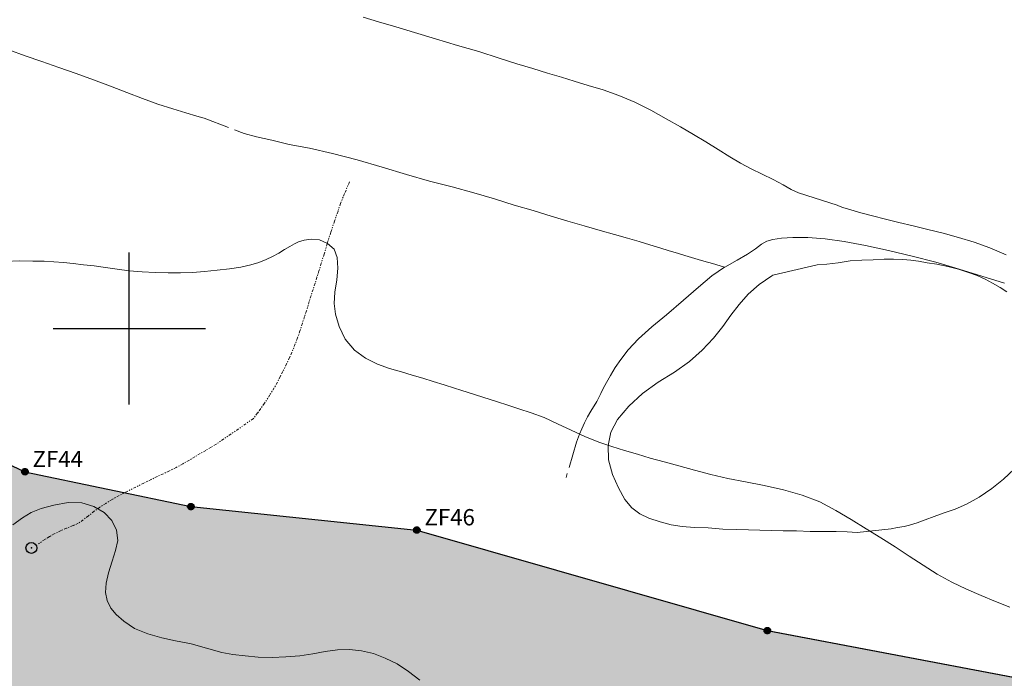
# Model space of a CAD drawing. Extents: x 328268 to 329518, y 1893478 to 1894288.
# Drawn here: x 328690 to 328781, y 1893768 to 1893828 of the extents above; entities that cross this region are included whole.
import ezdxf

# ---------------------------------------------------------------- set-up
doc = ezdxf.new("R2010")
doc.units = 0
doc.header["$MEASUREMENT"] = 0
doc.header["$PDMODE"] = 32
doc.header["$PDSIZE"] = -0.37
doc.linetypes.add('ACAD_ISO02W100', pattern=[15, 12, -3])
doc.linetypes.add('DIVIDE', pattern=[1.25, 0.5, -0.25, 0, -0.25, 0, -0.25])
for name, color, linetype in [('0BUFER', 7, 'Continuous'), ('0E20', 7, 'Continuous'), ('0VERT7', 7, 'Continuous'), ('1VERTICE2', 7, 'Continuous'), ('ARBOLES', 90, 'Continuous'), ('CURVA INTERMEDIA', 17, 'Continuous'), ('ESCURRIMIENTO', 7, 'Continuous'), ('FLECHA DE ESCURRIMIENTO', 7, 'Continuous'), ('SIMBOLO GRADICULA', 7, 'Continuous'), ('VEREDA', 7, 'Continuous')]:
    doc.layers.add(name, color=color, linetype=linetype)
doc.styles.add('WMF-Times New Roman0', font='TIMES.TTF')
doc.linetypes.add('ZIGZAG', pattern='A,0.00254,-5.08,[131,ltypeshp.shx,S=5.08,R=0,X=-5.08,Y=0],-10.16,[131,ltypeshp.shx,S=5.08,R=180,X=5.08,Y=0],-5.08', length=20.32254)

msp = doc.modelspace()

# ---------------------------------------------------------------- hatches: boundary and pattern name
at = {"linetype": 'Continuous'}
for color, points in [(254, [(328291.066, 1893920.821), (328294.008, 1893921.405), (328302.819, 1893920.592), (328313.553, 1893917.835), (328321.779, 1893914.655), (328326.773, 1893911.684), (328337.949, 1893902.601), (328350.958, 1893904.028), (328357.092, 1893903.753), (328367.523, 1893901.65), (328380.111, 1893896.417), (328385.448, 1893892.794), (328393.994, 1893884.697), (328404.535, 1893885.039), (328410.26, 1893884.394), (328424.013, 1893880.784), (328433.095, 1893877.313), (328444.558, 1893869.276), (328451.806, 1893861.259), (328463.157, 1893863.011), (328472.41, 1893862.599), (328483.091, 1893860.394), (328493.681, 1893856.976), (328498.796, 1893854.474), (328507.153, 1893848.661), (328513.316, 1893840.797), (328538.979, 1893842.963), (328545.907, 1893842.205), (328554.621, 1893840.02), (328563.252, 1893836.198), (328571.673, 1893830.345), (328575.604, 1893825.896), (328581.188, 1893817.273), (328590.76, 1893819.338), (328597.446, 1893819.634), (328613.609, 1893817.245), (328618.853, 1893815.52), (328627.171, 1893811.076), (328635.338, 1893802.875), (328647.982, 1893803.742), (328658.55, 1893802.125), (328669.117, 1893798.695), (328683.545, 1893790.024), (328690.392, 1893786.812), (328705.667, 1893783.609), (328726.463, 1893781.449), (328758.718, 1893772.202), (328781.355, 1893767.901), (328788.764, 1893765.076), (328797.047, 1893760.295), (328809.089, 1893749.563), (328818.292, 1893750.213), (328830.235, 1893748.75), (328849.011, 1893741.158), (328859.428, 1893733.689), (328865.747, 1893727.511), (328869.19, 1893726.497), (328885.364, 1893726.93), (328900.762, 1893724.323), (328906.551, 1893722.152), (328913.869, 1893717.991), (328923.602, 1893709.042), (328926.227, 1893708.904), (328932.314, 1893707.7), (328947.988, 1893706.636), (328960.491, 1893703.05), (328966.507, 1893699.577), (328977.595, 1893689.712), (328980.346, 1893686.515), (328986.884, 1893687.839), (328998.351, 1893688.288), (329004.498, 1893687.57), (329015.59, 1893684.482), (329029.021, 1893677.754), (329032.912, 1893674.986), (329038.627, 1893669.406), (329042.512, 1893665.612), (329060.899, 1893665.942), (329079.302, 1893662.731), (329093.724, 1893655.077), (329098.817, 1893651.085), (329103.243, 1893646.271), (329115.183, 1893648.223), (329123.262, 1893648.504), (329137.64, 1893645.739), (329148.134, 1893639.605), (329152.63, 1893635.675), (329158.916, 1893628.252), (329175.531, 1893630.499), (329192.643, 1893626.689), (329201.619, 1893622.873), (329206.65, 1893619.788), (329221.673, 1893603.903), (329224.987, 1893603.734), (329235.243, 1893607.604), (329249.096, 1893607.589), (329261.938, 1893602.336), (329271.875, 1893595.5), (329283.019, 1893584.576), (329293.342, 1893582.218), (329306.884, 1893583.546), (329312.958, 1893583.213), (329322.132, 1893581.281), (329328.001, 1893579.036), (329334.446, 1893575.32), (329339.008, 1893571.715), (329345.039, 1893565.318), (329351.58, 1893563.825), (329356.066, 1893564.67), (329356.066, 1893544.3), (329355.515, 1893544.139), (329350.199, 1893543.55), (329338.393, 1893546.337), (329333.751, 1893548.136), (329324.456, 1893557.994), (329318.011, 1893561.71), (329308.837, 1893563.642), (329292.447, 1893562.034), (329280.794, 1893564.232), (329274.104, 1893566.469), (329267.72, 1893570.765), (329260.54, 1893579.023), (329250.603, 1893585.859), (329245.623, 1893587.893), (329238.716, 1893587.908), (329230.599, 1893584.36), (329226.56, 1893583.669), (329218.909, 1893583.929), (329211.234, 1893585.775), (329193.794, 1893604.467), (329184.818, 1893608.283), (329175.531, 1893610.499), (329156.719, 1893607.707), (329150.37, 1893608.402), (329148.403, 1893609.718), (329137.367, 1893622.75), (329130.8, 1893626.945), (329123.303, 1893628.504), (329118.464, 1893628.494), (329105.049, 1893626.263), (329096.525, 1893626.3), (329090.91, 1893630.136), (329084.095, 1893637.547), (329072.462, 1893643.937), (329057.87, 1893646.173), (329035.456, 1893645.334), (329030.717, 1893648.465), (329025.885, 1893654.344), (329019.457, 1893660.189), (329010.226, 1893665.215), (328999.134, 1893668.303), (328987.667, 1893667.854), (328981.202, 1893665.808), (328975.063, 1893665.597), (328969.324, 1893668.65), (328963.294, 1893675.673), (328953.651, 1893684.256), (328946.619, 1893686.683), (328929.756, 1893687.84), (328923.746, 1893689.003), (328917.845, 1893689.333), (328913.532, 1893690.908), (328903.081, 1893701.15), (328899.528, 1893703.426), (328893.739, 1893705.597), (328882.651, 1893707.115), (328866.776, 1893706.36), (328857.192, 1893709.18), (328852.123, 1893712.553), (328846.925, 1893718.079), (328840.977, 1893722.843), (328826.857, 1893729.037), (328819.702, 1893730.263), (328800.419, 1893728.9), (328797.62, 1893730.933), (328794.654, 1893736.018), (328786.325, 1893743.412), (328781.639, 1893746.388), (328774.23, 1893749.213), (328754.24, 1893752.68), (328720.951, 1893762.224), (328702.749, 1893763.786), (328684.008, 1893767.716), (328673.73, 1893772.537), (328662.942, 1893779.672), (328652.375, 1893783.102), (328645.688, 1893783.874), (328631.272, 1893782.321), (328627.907, 1893782.929), (328623.721, 1893785.456), (328616.799, 1893793.976), (328612.603, 1893796.521), (328607.359, 1893798.246), (328594.976, 1893799.787), (328577.633, 1893796.047), (328572.082, 1893796.564), (328569.439, 1893798.623), (328558.817, 1893815.024), (328554.596, 1893818.168), (328549.149, 1893820.783), (328543.732, 1893822.324), (328536.804, 1893823.082), (328508.63, 1893820.217), (328504.907, 1893820.553), (328500.809, 1893823.376), (328494.297, 1893833.34), (328487.538, 1893837.943), (328476.948, 1893841.361), (328468.635, 1893842.959), (328462.97, 1893843.012), (328450.39, 1893840.639), (328444.115, 1893841.425), (328440.499, 1893843.612), (328432.116, 1893853.617), (328425.661, 1893858.746), (328418.935, 1893861.439), (328405.182, 1893865.049), (328392.151, 1893864.627), (328386.901, 1893865.66), (328382.016, 1893868.495), (328371.693, 1893878.275), (328363.57, 1893882.044), (328353.139, 1893884.147), (328337.065, 1893882.384), (328331.063, 1893883.547), (328327.057, 1893885.681), (328314.159, 1893896.164), (328308.578, 1893898.464), (328297.844, 1893901.221), (328293.145, 1893901.424), (328291.066, 1893900.785)]), (174, [(328690.39, 1893786.51), (328690.34, 1893786.52), (328690.29, 1893786.53), (328690.24, 1893786.55), (328690.2, 1893786.58), (328690.16, 1893786.62), (328690.13, 1893786.66), (328690.11, 1893786.71), (328690.1, 1893786.76), (328690.09, 1893786.81), (328690.1, 1893786.86), (328690.11, 1893786.91), (328690.13, 1893786.96), (328690.16, 1893787.01), (328690.2, 1893787.04), (328690.24, 1893787.07), (328690.29, 1893787.09), (328690.34, 1893787.11), (328690.39, 1893787.11), (328690.44, 1893787.11), (328690.5, 1893787.09), (328690.54, 1893787.07), (328690.59, 1893787.04), (328690.62, 1893787), (328690.65, 1893786.96), (328690.67, 1893786.91), (328690.69, 1893786.86), (328690.69, 1893786.81), (328690.69, 1893786.76), (328690.67, 1893786.71), (328690.65, 1893786.66), (328690.62, 1893786.62), (328690.59, 1893786.58), (328690.54, 1893786.55), (328690.5, 1893786.53), (328690.44, 1893786.52)]), (174, [(328705.67, 1893783.31), (328705.61, 1893783.31), (328705.56, 1893783.33), (328705.52, 1893783.35), (328705.47, 1893783.38), (328705.44, 1893783.42), (328705.41, 1893783.46), (328705.39, 1893783.51), (328705.37, 1893783.56), (328705.37, 1893783.61), (328705.37, 1893783.66), (328705.39, 1893783.71), (328705.41, 1893783.76), (328705.44, 1893783.8), (328705.47, 1893783.84), (328705.52, 1893783.87), (328705.56, 1893783.89), (328705.62, 1893783.9), (328705.67, 1893783.91), (328705.72, 1893783.9), (328705.77, 1893783.89), (328705.82, 1893783.87), (328705.86, 1893783.84), (328705.9, 1893783.8), (328705.93, 1893783.76), (328705.95, 1893783.71), (328705.96, 1893783.66), (328705.97, 1893783.61), (328705.96, 1893783.56), (328705.95, 1893783.51), (328705.93, 1893783.46), (328705.9, 1893783.42), (328705.86, 1893783.38), (328705.82, 1893783.35), (328705.77, 1893783.33), (328705.72, 1893783.31)]), (174, [(328726.46, 1893781.15), (328726.41, 1893781.15), (328726.36, 1893781.17), (328726.31, 1893781.19), (328726.27, 1893781.22), (328726.23, 1893781.26), (328726.2, 1893781.3), (328726.18, 1893781.35), (328726.17, 1893781.4), (328726.16, 1893781.45), (328726.17, 1893781.5), (328726.18, 1893781.55), (328726.2, 1893781.6), (328726.23, 1893781.64), (328726.27, 1893781.68), (328726.31, 1893781.71), (328726.36, 1893781.73), (328726.41, 1893781.74), (328726.46, 1893781.75), (328726.52, 1893781.74), (328726.57, 1893781.73), (328726.61, 1893781.71), (328726.66, 1893781.68), (328726.69, 1893781.64), (328726.72, 1893781.6), (328726.74, 1893781.55), (328726.76, 1893781.5), (328726.76, 1893781.45), (328726.76, 1893781.4), (328726.74, 1893781.35), (328726.72, 1893781.3), (328726.69, 1893781.26), (328726.66, 1893781.22), (328726.61, 1893781.19), (328726.57, 1893781.17), (328726.52, 1893781.15)]), (174, [(328758.72, 1893771.9), (328758.67, 1893771.91), (328758.62, 1893771.92), (328758.57, 1893771.94), (328758.52, 1893771.97), (328758.49, 1893772.01), (328758.46, 1893772.05), (328758.44, 1893772.1), (328758.42, 1893772.15), (328758.42, 1893772.2), (328758.42, 1893772.25), (328758.44, 1893772.3), (328758.46, 1893772.35), (328758.49, 1893772.39), (328758.52, 1893772.43), (328758.57, 1893772.46), (328758.62, 1893772.48), (328758.67, 1893772.5), (328758.72, 1893772.5), (328758.77, 1893772.5), (328758.82, 1893772.48), (328758.87, 1893772.46), (328758.91, 1893772.43), (328758.95, 1893772.39), (328758.98, 1893772.35), (328759, 1893772.3), (328759.01, 1893772.25), (328759.02, 1893772.2), (328759.01, 1893772.15), (328759, 1893772.1), (328758.98, 1893772.05), (328758.95, 1893772.01), (328758.91, 1893771.97), (328758.87, 1893771.94), (328758.82, 1893771.92), (328758.77, 1893771.91)])]:
    msp.add_hatch(color=color, dxfattribs=at).paths.add_polyline_path(points)

# ---------------------------------------------------------------- linework, layer by layer
at = {"layer": '0BUFER'}
msp.add_lwpolyline([(328683.545, 1893790.024), (328690.392, 1893786.812), (328705.667, 1893783.609), (328726.463, 1893781.449), (328758.718, 1893772.202), (328781.355, 1893767.901), (328788.764, 1893765.076), (328797.047, 1893760.295), (328809.089, 1893749.563), (328818.292, 1893750.213), (328830.235, 1893748.75), (328849.011, 1893741.158), (328859.428, 1893733.689), (328865.747, 1893727.511), (328869.19, 1893726.497), (328885.364, 1893726.93)], dxfattribs=at)
at = {"layer": '0E20', "linetype": 'Continuous', "lineweight": 20, "ltscale": 0.5}
for points in [[(328683.55, 1893790.02), (328690.39, 1893786.81)], [(328690.39, 1893786.81), (328705.67, 1893783.61)], [(328705.67, 1893783.61), (328726.46, 1893781.45)], [(328726.46, 1893781.45), (328758.72, 1893772.2)], [(328758.72, 1893772.2), (328781.36, 1893767.9)]]:
    msp.add_lwpolyline(points, dxfattribs=at)
at = {"layer": '0VERT7', "color": 174}
for points in [[(328690.39, 1893786.51), (328690.34, 1893786.52), (328690.29, 1893786.53), (328690.24, 1893786.55), (328690.2, 1893786.58), (328690.16, 1893786.62), (328690.13, 1893786.66), (328690.11, 1893786.71), (328690.1, 1893786.76), (328690.09, 1893786.81), (328690.1, 1893786.86), (328690.11, 1893786.91), (328690.13, 1893786.96), (328690.16, 1893787.01), (328690.2, 1893787.04), (328690.24, 1893787.07), (328690.29, 1893787.09), (328690.34, 1893787.11), (328690.39, 1893787.11), (328690.44, 1893787.11), (328690.5, 1893787.09), (328690.54, 1893787.07), (328690.59, 1893787.04), (328690.62, 1893787), (328690.65, 1893786.96), (328690.67, 1893786.91), (328690.69, 1893786.86), (328690.69, 1893786.81), (328690.69, 1893786.76), (328690.67, 1893786.71), (328690.65, 1893786.66), (328690.62, 1893786.62), (328690.59, 1893786.58), (328690.54, 1893786.55), (328690.5, 1893786.53), (328690.44, 1893786.52), (328690.39, 1893786.51)], [(328705.67, 1893783.31), (328705.61, 1893783.31), (328705.56, 1893783.33), (328705.52, 1893783.35), (328705.47, 1893783.38), (328705.44, 1893783.42), (328705.41, 1893783.46), (328705.39, 1893783.51), (328705.37, 1893783.56), (328705.37, 1893783.61), (328705.37, 1893783.66), (328705.39, 1893783.71), (328705.41, 1893783.76), (328705.44, 1893783.8), (328705.47, 1893783.84), (328705.52, 1893783.87), (328705.56, 1893783.89), (328705.62, 1893783.9), (328705.67, 1893783.91), (328705.72, 1893783.9), (328705.77, 1893783.89), (328705.82, 1893783.87), (328705.86, 1893783.84), (328705.9, 1893783.8), (328705.93, 1893783.76), (328705.95, 1893783.71), (328705.96, 1893783.66), (328705.97, 1893783.61), (328705.96, 1893783.56), (328705.95, 1893783.51), (328705.93, 1893783.46), (328705.9, 1893783.42), (328705.86, 1893783.38), (328705.82, 1893783.35), (328705.77, 1893783.33), (328705.72, 1893783.31), (328705.67, 1893783.31)], [(328726.46, 1893781.15), (328726.41, 1893781.15), (328726.36, 1893781.17), (328726.31, 1893781.19), (328726.27, 1893781.22), (328726.23, 1893781.26), (328726.2, 1893781.3), (328726.18, 1893781.35), (328726.17, 1893781.4), (328726.16, 1893781.45), (328726.17, 1893781.5), (328726.18, 1893781.55), (328726.2, 1893781.6), (328726.23, 1893781.64), (328726.27, 1893781.68), (328726.31, 1893781.71), (328726.36, 1893781.73), (328726.41, 1893781.74), (328726.46, 1893781.75), (328726.52, 1893781.74), (328726.57, 1893781.73), (328726.61, 1893781.71), (328726.66, 1893781.68), (328726.69, 1893781.64), (328726.72, 1893781.6), (328726.74, 1893781.55), (328726.76, 1893781.5), (328726.76, 1893781.45), (328726.76, 1893781.4), (328726.74, 1893781.35), (328726.72, 1893781.3), (328726.69, 1893781.26), (328726.66, 1893781.22), (328726.61, 1893781.19), (328726.57, 1893781.17), (328726.52, 1893781.15), (328726.46, 1893781.15)], [(328758.72, 1893771.9), (328758.67, 1893771.91), (328758.62, 1893771.92), (328758.57, 1893771.94), (328758.52, 1893771.97), (328758.49, 1893772.01), (328758.46, 1893772.05), (328758.44, 1893772.1), (328758.42, 1893772.15), (328758.42, 1893772.2), (328758.42, 1893772.25), (328758.44, 1893772.3), (328758.46, 1893772.35), (328758.49, 1893772.39), (328758.52, 1893772.43), (328758.57, 1893772.46), (328758.62, 1893772.48), (328758.67, 1893772.5), (328758.72, 1893772.5), (328758.77, 1893772.5), (328758.82, 1893772.48), (328758.87, 1893772.46), (328758.91, 1893772.43), (328758.95, 1893772.39), (328758.98, 1893772.35), (328759, 1893772.3), (328759.01, 1893772.25), (328759.02, 1893772.2), (328759.01, 1893772.15), (328759, 1893772.1), (328758.98, 1893772.05), (328758.95, 1893772.01), (328758.91, 1893771.97), (328758.87, 1893771.94), (328758.82, 1893771.92), (328758.77, 1893771.91), (328758.72, 1893771.9)]]:
    msp.add_lwpolyline(points, dxfattribs=at)
at = {"layer": 'ARBOLES', "color": 3, "linetype": 'ZIGZAG', "lineweight": 9, "ltscale": 0.05}
for points in [[(328766.987, 1893781.225), (328766.059, 1893781.285), (328765.046, 1893781.311), (328763.892, 1893781.307), (328762.656, 1893781.327), (328761.401, 1893781.383), (328760.192, 1893781.395), (328759.072, 1893781.409), (328758.015, 1893781.434), (328756.976, 1893781.469), (328755.851, 1893781.515), (328754.619, 1893781.548), (328753.287, 1893781.642), (328752.015, 1893781.689), (328750.884, 1893781.765), (328749.859, 1893781.944), (328748.845, 1893782.207), (328747.824, 1893782.547), (328746.994, 1893782.932), (328746.263, 1893783.494), (328745.597, 1893784.273), (328745.014, 1893785.322), (328744.461, 1893786.57), (328744.102, 1893787.921), (328744.075, 1893789.245), (328744.325, 1893790.456), (328744.929, 1893791.618), (328745.966, 1893792.841), (328747.237, 1893794.008), (328748.681, 1893795.063), (328750.191, 1893795.995), (328751.562, 1893796.954), (328752.72, 1893797.992), (328753.751, 1893799.099), (328754.613, 1893800.183), (328755.372, 1893801.224), (328756.133, 1893802.221), (328756.954, 1893803.169), (328757.959, 1893804.047), (328759.137, 1893804.858), (328759.226, 1893804.907), (328763.313, 1893805.852), (328764.189, 1893805.912), (328765.237, 1893806.052), (328766.338, 1893806.221), (328767.411, 1893806.294), (328768.449, 1893806.304), (328769.459, 1893806.368), (328770.345, 1893806.365), (328771.183, 1893806.347), (328771.914, 1893806.273), (328772.628, 1893806.189), (328773.415, 1893806.054), (328774.333, 1893805.908), (328775.323, 1893805.711), (328776.328, 1893805.465), (328777.227, 1893805.163), (328778.027, 1893804.876), (328778.752, 1893804.537), (328779.456, 1893804.176), (328780.147, 1893803.774), (328780.753, 1893803.383)], [(328781.427, 1893787.044), (328780.453, 1893786.127), (328779.366, 1893785.274), (328778.206, 1893784.473), (328777.047, 1893783.82), (328776.011, 1893783.38), (328775.008, 1893783.048), (328774.077, 1893782.71), (328773.24, 1893782.387), (328772.505, 1893782.108), (328771.817, 1893781.888), (328771.314, 1893781.789), (328770.694, 1893781.696), (328770.111, 1893781.578), (328766.987, 1893781.225)]]:
    msp.add_lwpolyline(points, dxfattribs=at)
at = {"layer": 'CURVA INTERMEDIA', "color": 17, "linetype": 'Continuous', "lineweight": 9}
for points, elevation in [([(328780.692, 1893806.787), (328779.202, 1893807.432), (328777.743, 1893807.934), (328776.321, 1893808.366), (328774.891, 1893808.77), (328773.489, 1893809.122), (328772.138, 1893809.443), (328770.823, 1893809.739), (328769.588, 1893810.055), (328768.407, 1893810.354), (328767.329, 1893810.652), (328766.404, 1893810.918), (328765.659, 1893811.144), (328765.261, 1893811.294), (328765.144, 1893811.345), (328761.586, 1893812.484), (328760.928, 1893812.802), (328760.169, 1893813.225), (328759.247, 1893813.697), (328758.249, 1893814.207), (328757.229, 1893814.694), (328756.261, 1893815.21), (328755.26, 1893815.809), (328754.19, 1893816.474), (328753.075, 1893817.183), (328751.919, 1893817.859), (328750.728, 1893818.561), (328749.414, 1893819.3), (328748.01, 1893820.081), (328746.539, 1893820.838), (328745.054, 1893821.451), (328743.608, 1893821.949), (328742.241, 1893822.365), (328740.95, 1893822.742), (328739.763, 1893823.117), (328738.49, 1893823.503), (328737.15, 1893823.91), (328735.674, 1893824.358), (328734.044, 1893824.883), (328732.183, 1893825.477), (328730.198, 1893826.05), (328728.19, 1893826.645), (328726.254, 1893827.233), (328724.521, 1893827.759), (328722.946, 1893828.222), (328721.521, 1893828.64)], 4.012), ([(328688.542, 1893806.178), (328689.928, 1893806.215), (328691.124, 1893806.208), (328692.167, 1893806.186), (328693.055, 1893806.139), (328693.938, 1893806.078), (328694.837, 1893805.968), (328695.784, 1893805.872), (328696.754, 1893805.755), (328697.801, 1893805.6), (328698.879, 1893805.45), (328700.002, 1893805.301), (328701.187, 1893805.208), (328702.383, 1893805.155), (328703.57, 1893805.12), (328704.707, 1893805.115), (328705.826, 1893805.145), (328706.933, 1893805.238), (328708.094, 1893805.359), (328709.214, 1893805.492), (328710.266, 1893805.646), (328711.174, 1893805.858), (328711.933, 1893806.071), (328712.606, 1893806.34), (328713.194, 1893806.62), (328713.75, 1893806.94), (328714.282, 1893807.281), (328714.763, 1893807.549), (328715.19, 1893807.789), (328715.584, 1893807.965), (328716.09, 1893808.122), (328716.741, 1893808.22), (328717.504, 1893808.151), (328718.233, 1893807.826), (328718.856, 1893807.297), (328719.123, 1893806.521), (328719.199, 1893805.551), (328719.107, 1893804.47), (328718.927, 1893803.342), (328718.862, 1893802.297), (328718.973, 1893801.302), (328719.303, 1893800.196), (328719.877, 1893799.016), (328720.723, 1893798.005), (328721.741, 1893797.267), (328722.835, 1893796.728), (328723.956, 1893796.329), (328725.052, 1893795.996), (328726.045, 1893795.709), (328727.02, 1893795.414), (328727.981, 1893795.122), (328728.979, 1893794.804), (328729.923, 1893794.503), (328730.501, 1893794.312), (328733.873, 1893793.244), (328734.835, 1893792.952), (328735.855, 1893792.613), (328736.985, 1893792.24), (328738.183, 1893791.803), (328739.402, 1893791.24), (328740.654, 1893790.639), (328741.923, 1893790.046), (328743.208, 1893789.553), (328744.4, 1893789.146), (328745.574, 1893788.775), (328746.756, 1893788.431), (328747.944, 1893788.056), (328749.219, 1893787.728), (328750.568, 1893787.348), (328752.006, 1893786.97), (328753.526, 1893786.568), (328755.084, 1893786.198), (328756.704, 1893785.884), (328758.441, 1893785.564), (328760.197, 1893785.164), (328761.925, 1893784.669), (328763.554, 1893784.041), (328765.016, 1893783.257), (328766.449, 1893782.423), (328767.811, 1893781.551), (328769.171, 1893780.724), (328770.491, 1893779.909), (328771.768, 1893779.048), (328773.071, 1893778.224), (328774.36, 1893777.404), (328775.7, 1893776.657), (328777.056, 1893776.009), (328778.388, 1893775.427), (328779.714, 1893774.876), (328781.022, 1893774.361)], 3.004), ([(328726.74, 1893767.653), (328725.703, 1893768.426), (328724.659, 1893769.128), (328723.552, 1893769.671), (328722.467, 1893770.089), (328721.376, 1893770.346), (328720.276, 1893770.473), (328719.172, 1893770.439), (328718.026, 1893770.269), (328716.903, 1893770.077), (328715.691, 1893769.884), (328714.418, 1893769.782), (328713.147, 1893769.739), (328711.876, 1893769.74), (328710.66, 1893769.873), (328709.515, 1893769.999), (328708.503, 1893770.173), (328705.692, 1893770.997), (328705.246, 1893771.088), (328704.252, 1893771.271), (328702.987, 1893771.537), (328701.697, 1893771.914), (328700.48, 1893772.387), (328699.499, 1893773.054), (328698.806, 1893773.693), (328698.289, 1893774.279), (328697.979, 1893774.965), (328697.807, 1893775.712), (328697.86, 1893776.568), (328698.089, 1893777.519), (328698.414, 1893778.589), (328698.745, 1893779.583), (328698.935, 1893780.501), (328698.821, 1893781.438), (328698.407, 1893782.317), (328697.689, 1893783.068), (328696.747, 1893783.62), (328695.633, 1893783.943), (328694.36, 1893783.99), (328693.046, 1893783.753), (328691.9, 1893783.435), (328690.97, 1893783.052), (328690.177, 1893782.583), (328689.286, 1893781.937)], 2.028)]:
    msp.add_lwpolyline(points, dxfattribs=dict(at, elevation=elevation))
at = {"layer": 'ESCURRIMIENTO', "color": 4, "linetype": 'DIVIDE', "lineweight": 13, "ltscale": 0.5, "elevation": 0.098}
for points in [[(328720.264, 1893813.494), (328719.819, 1893812.417), (328719.441, 1893811.511), (328719.209, 1893810.798), (328718.889, 1893809.89), (328718.55, 1893808.869), (328718.216, 1893807.817), (328717.937, 1893806.851), (328717.665, 1893806.002), (328717.455, 1893805.312), (328717.274, 1893804.716), (328717.106, 1893804.161), (328716.92, 1893803.596), (328716.733, 1893803.032), (328716.569, 1893802.49), (328716.302, 1893801.61), (328716.132, 1893801.1), (328715.929, 1893800.481), (328715.706, 1893799.795), (328715.491, 1893799.135), (328715.278, 1893798.579), (328714.964, 1893797.787), (328714.752, 1893797.334), (328714.472, 1893796.753), (328714.138, 1893796.041), (328713.899, 1893795.596), (328713.632, 1893795.056), (328713.341, 1893794.538), (328712.938, 1893793.892), (328712.509, 1893793.209), (328712.445, 1893793.116)], [(328712.445, 1893793.116), (328712.113, 1893792.634), (328711.81, 1893792.223), (328711.417, 1893791.706), (328707.994, 1893789.344), (328707.527, 1893789.072), (328707.038, 1893788.777), (328706.522, 1893788.49), (328706.033, 1893788.195), (328705.526, 1893787.89), (328704.936, 1893787.552), (328704.314, 1893787.208), (328703.687, 1893786.896), (328703.134, 1893786.635), (328702.586, 1893786.387), (328702.012, 1893786.103), (328701.349, 1893785.772), (328700.602, 1893785.407), (328699.803, 1893785.014), (328699.062, 1893784.618), (328698.422, 1893784.265), (328697.841, 1893783.909), (328697.304, 1893783.554), (328696.777, 1893783.182), (328696.238, 1893782.769), (328695.769, 1893782.394), (328695.303, 1893782.077), (328694.825, 1893781.867), (328694.232, 1893781.618), (328693.723, 1893781.403), (328693.096, 1893781.091), (328692.655, 1893780.855), (328692.232, 1893780.584), (328691.656, 1893780.197)]]:
    msp.add_lwpolyline(points, dxfattribs=at)
at = {"layer": 'FLECHA DE ESCURRIMIENTO'}
msp.add_point((328690.991, 1893779.807), dxfattribs=at)
at = {"layer": 'SIMBOLO GRADICULA', "color": 5}
for points in [[(328700, 1893793), (328700, 1893800), (328700, 1893807)], [(328693, 1893800), (328700, 1893800), (328707, 1893800)]]:
    msp.add_lwpolyline(points, dxfattribs=at)
at = {"layer": 'VEREDA', "linetype": 'ACAD_ISO02W100', "lineweight": 0, "ltscale": 0.2, "elevation": 0.098}
for points in [[(328688.902, 1893825.633), (328690.425, 1893825.096), (328691.962, 1893824.556), (328693.516, 1893824.025), (328695.103, 1893823.455), (328696.703, 1893822.88), (328698.272, 1893822.3), (328699.783, 1893821.723), (328701.208, 1893821.158), (328702.636, 1893820.65), (328703.995, 1893820.208), (328705.214, 1893819.838), (328706.202, 1893819.538), (328706.883, 1893819.346), (328710.587, 1893817.955), (328711.719, 1893817.641), (328713.115, 1893817.321), (328714.701, 1893816.943), (328716.587, 1893816.578), (328718.708, 1893816.111), (328720.98, 1893815.51), (328723.263, 1893814.847), (328725.497, 1893814.168), (328727.622, 1893813.568), (328729.704, 1893813.024), (328731.698, 1893812.478), (328733.597, 1893811.916), (328735.425, 1893811.361), (328737.162, 1893810.849), (328738.814, 1893810.347), (328740.371, 1893809.875), (328741.878, 1893809.432), (328743.322, 1893809.023), (328744.643, 1893808.652), (328745.839, 1893808.303), (328746.913, 1893807.992), (328747.901, 1893807.692), (328748.822, 1893807.413), (328749.675, 1893807.154), (328750.46, 1893806.915), (328751.141, 1893806.723), (328751.751, 1893806.538), (328752.346, 1893806.357), (328752.888, 1893806.193), (328753.664, 1893805.972), (328754.779, 1893805.634)], [(328780.561, 1893804.165), (328778.467, 1893804.816), (328776.372, 1893805.467), (328774.225, 1893806.089), (328772.057, 1893806.644), (328769.871, 1893807.189), (328767.746, 1893807.642), (328765.802, 1893808.01), (328764.027, 1893808.253), (328762.435, 1893808.367), (328761.079, 1893808.379), (328760.033, 1893808.297), (328759.231, 1893808.186), (328758.666, 1893808.032), (328758.168, 1893807.755), (328757.629, 1893807.342), (328756.899, 1893806.838), (328755.934, 1893806.289), (328754.809, 1893805.654), (328754.779, 1893805.634)], [(328754.779, 1893805.634), (328753.618, 1893804.847), (328752.371, 1893803.807), (328751.011, 1893802.593), (328749.436, 1893801.252), (328748.096, 1893800.15), (328746.859, 1893799.047), (328745.919, 1893798.046), (328745.236, 1893797.159), (328744.724, 1893796.398), (328744.3, 1893795.683), (328743.928, 1893795.042), (328743.621, 1893794.47), (328743.392, 1893794.007), (328743.022, 1893793.276), (328742.486, 1893792.389), (328742.165, 1893791.866), (328741.88, 1893791.316), (328741.639, 1893790.768), (328741.443, 1893790.266), (328741.145, 1893789.528), (328740.213, 1893786.301)]]:
    msp.add_lwpolyline(points, dxfattribs=at)

# ---------------------------------------------------------------- texts
at = {"layer": '1VERTICE2', "lineweight": 9, "style": 'WMF-Times New Roman0'}
for s, p in [('ZF44', (328691.099, 1893787.241)), ('ZF46', (328727.169, 1893781.881))]:
    msp.add_text(s, height=1.5, dxfattribs=at).set_placement(p)

doc.saveas('drawing.dxf')
